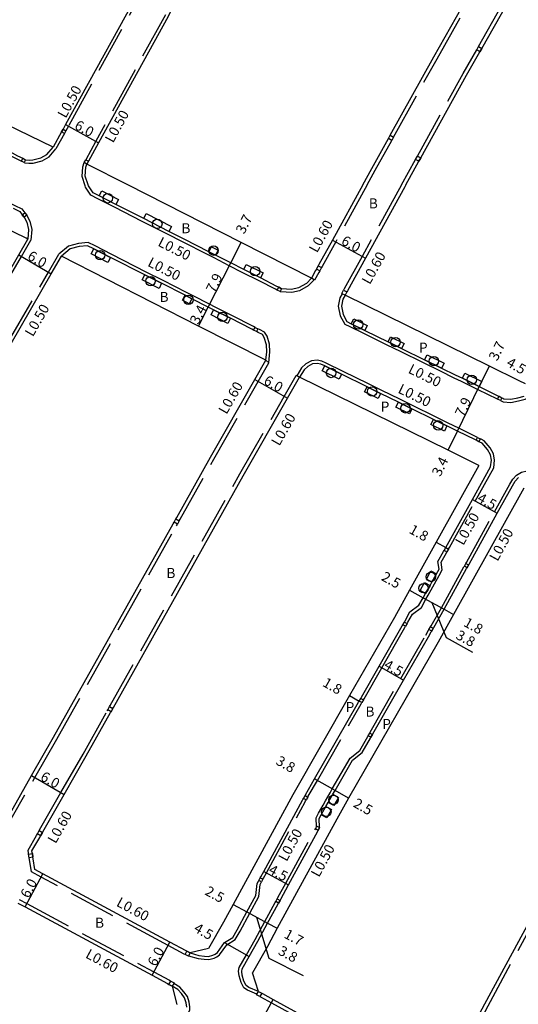
# Model space of a CAD drawing. Units: metres. Extents: x -12000 to -11200, y -115200 to -114600.
# Drawn here: x -11360 to -11281, y -114977 to -114820 of the extents above; entities that cross this region are included whole.
import ezdxf

# ---------------------------------------------------------------- set-up
doc = ezdxf.new("R2010")
doc.units = ezdxf.units.M
doc.header["$LTSCALE"] = 2.5
doc.linetypes.add('22330', pattern=[4, 3, -1])
doc.layers.get('0').update_dxf_attribs({"color": 150, "lineweight": 30})
for name, color, linetype in [('2101000', 7, 'Continuous'), ('2213000', 3, 'Continuous'), ('2233000', 120, '22330'), ('2235000', 4, 'Continuous'), ('2236000', 3, 'Continuous'), ('2238000', 3, 'Continuous'), ('9201100', 215, 'Continuous'), ('9201500', 222, 'Continuous'), ('9201600', 215, 'Continuous'), ('9202100', 82, 'Continuous'), ('9203500', 155, 'Continuous')]:
    doc.layers.add(name, color=color, linetype=linetype)
doc.styles.add('Dm_Anotation', font='txt.shx', dxfattribs={"bigfont": 'pscdm.shx'})

# ---------------------------------------------------------------- blocks, each defined once
blk = doc.blocks.new('223800')
at = {"color": 0, "linetype": 'Continuous'}
blk.add_circle((0, 0), 0.75, dxfattribs=at)

msp = doc.modelspace()

# ---------------------------------------------------------------- linework, layer by layer
at = {"layer": '2101000'}
for points in [[(-11322.2, -114782.29), (-11322.31, -114782.47), (-11326.57, -114789.88), (-11328.05, -114792.49), (-11328.3, -114792.92), (-11336.56, -114807.49), (-11336.81, -114807.92), (-11339.35, -114812.4), (-11352.65, -114836.58), (-11353.05, -114837.32), (-11353.29, -114837.75), (-11354.63, -114840.19)], [(-11316.5, -114784.42), (-11317.11, -114785.48), (-11321.36, -114792.85), (-11322.32, -114794.54), (-11322.56, -114794.98), (-11334.11, -114815.32), (-11336.08, -114818.9), (-11336.32, -114819.34), (-11347.39, -114839.47), (-11349.01, -114842.43), (-11349.25, -114842.87)], [(-11305.3, -114846.19), (-11303.87, -114843.58), (-11301.22, -114838.81), (-11300.93, -114838.28), (-11293.99, -114825.79), (-11289.46, -114817.79), (-11289.16, -114817.27), (-11283.26, -114806.83), (-11282.04, -114804.67), (-11281.5, -114803.7), (-11282.42, -114800.95), (-11282.95, -114800.66), (-11284.71, -114799.7), (-11301.74, -114790.38), (-11311.8, -114784.78), (-11313.19, -114784.01), (-11313.56, -114783.82), (-11316.5, -114784.42)], [(-11298.45, -114846.19), (-11296.36, -114842.42), (-11296.07, -114841.9), (-11288.76, -114828.73), (-11286.63, -114824.98), (-11286.34, -114824.45), (-11278.03, -114809.78), (-11276.8, -114807.6), (-11276.32, -114806.73), (-11273.35, -114806.29), (-11271.91, -114807.17), (-11270.11, -114808.26), (-11249.6, -114820.1), (-11249.07, -114820.38)], [(-11354.63, -114840.19), (-11384.22, -114825.82), (-11385.11, -114825.38)], [(-11358.68, -114854.84), (-11358.96, -114854.7), (-11366.11, -114851.22), (-11376.44, -114846.19), (-11390.74, -114839.22), (-11391.96, -114838.63)], [(-11342.73, -114846.19), (-11349.25, -114842.87)], [(-11313.49, -114861.07), (-11324.69, -114855.37), (-11342.73, -114846.19)], [(-11305.3, -114846.19), (-11310.14, -114854.98), (-11312.3, -114858.9), (-11312.4, -114859.08), (-11312.69, -114859.61), (-11312.82, -114859.85), (-11313.49, -114861.07)], [(-11298.45, -114846.19), (-11298.62, -114846.48), (-11304.88, -114857.87), (-11307.74, -114863.07), (-11307.84, -114863.24), (-11308.13, -114863.77)], [(-11408.22, -114861.03), (-11404.66, -114863.08), (-11391.51, -114870.67), (-11391.24, -114870.83), (-11390.81, -114871.08), (-11390.61, -114871.19), (-11377.71, -114878.64), (-11375.25, -114880.06), (-11372.5, -114878.84), (-11372.25, -114878.41), (-11372.17, -114878.27), (-11360.13, -114857.36), (-11358.68, -114854.84)], [(-11393.89, -114934.07), (-11394.53, -114931.14), (-11394.05, -114930.29), (-11393.8, -114929.86), (-11393.69, -114929.66), (-11379.81, -114905.06), (-11379.74, -114904.94), (-11379.5, -114904.5), (-11379.43, -114904.38), (-11378.51, -114902.75), (-11371.29, -114889.29), (-11367.22, -114881.68), (-11366.75, -114880.85), (-11366.65, -114880.67), (-11366.4, -114880.24), (-11366.3, -114880.08), (-11354.93, -114860.35), (-11353.33, -114857.57)], [(-11320.74, -114874.15), (-11331.47, -114868.69), (-11353.33, -114857.57)], [(-11279.36, -114877.91), (-11280.39, -114877.4), (-11285.12, -114875.07), (-11308.13, -114863.77)], [(-11366.29, -114949.97), (-11363.24, -114949.39), (-11358.08, -114940.35), (-11354.58, -114934.24), (-11335.52, -114900.23), (-11335.37, -114899.96), (-11335.07, -114899.43), (-11334.94, -114899.19), (-11329.57, -114889.61), (-11322.49, -114877.22), (-11320.74, -114874.15)], [(-11332.81, -114968.61), (-11333.33, -114968.32), (-11333.46, -114968.26), (-11336.03, -114966.88), (-11356.28, -114955.99), (-11357.56, -114955.3), (-11357.82, -114953.62), (-11357.86, -114953.36), (-11357.95, -114952.77), (-11357.97, -114952.59), (-11358.01, -114952.34), (-11356.78, -114950.19), (-11356.63, -114949.92), (-11356.33, -114949.4), (-11356.28, -114949.3), (-11352.87, -114943.33), (-11349.36, -114937.2), (-11345.49, -114930.29), (-11345.41, -114930.15), (-11345.12, -114929.63), (-11345.02, -114929.46), (-11324.35, -114892.56), (-11317.28, -114880.19), (-11315.38, -114876.86)], [(-11286.8, -114890.91), (-11287.04, -114890.79), (-11291.71, -114888.49), (-11315.38, -114876.86)], [(-11286.8, -114890.91), (-11293.61, -114903.15), (-11297.85, -114910.78), (-11300.27, -114915.13), (-11307.4, -114927.59), (-11316.44, -114943.4), (-11325.95, -114960.86), (-11327.49, -114963.68), (-11329.89, -114967.92)], [(-11279.65, -114894.51), (-11290.82, -114914.69), (-11293.3, -114919.06), (-11307.55, -114943.96), (-11309.45, -114947.3), (-11318.96, -114964.66), (-11320.49, -114967.57), (-11322.88, -114971.78)], [(-11291.54, -114987.36), (-11285.86, -114976.73), (-11271.93, -114951.04), (-11271.83, -114950.85), (-11271.54, -114950.32), (-11271.45, -114950.15), (-11262.92, -114934.43), (-11256.13, -114922.42), (-11255.98, -114922.16), (-11255.69, -114921.64), (-11255.52, -114921.34), (-11251.5, -114914.24), (-11249.05, -114909.9)], [(-11360.26, -114960.67), (-11359.12, -114961.28), (-11338.87, -114972.16), (-11336.4, -114973.49), (-11336.18, -114973.61), (-11335.65, -114973.89), (-11334.92, -114976.8)], [(-11329.89, -114967.92), (-11332.81, -114968.61)], [(-11321.94, -114974.73), (-11322.88, -114971.78)], [(-11321.94, -114974.73), (-11321.41, -114975.02), (-11321.29, -114975.09), (-11319.56, -114976.03), (-11303.67, -114984.75)]]:
    msp.add_lwpolyline(points, dxfattribs=at)
at = {"layer": '2213000'}
for points in [[(-11385.82, -114829.11), (-11384.29, -114829.85), (-11381.58, -114831.16), (-11375.77, -114834), (-11374.69, -114834.52), (-11368.16, -114837.71), (-11365.73, -114838.89), (-11363.46, -114840), (-11362.38, -114840.52), (-11361.17, -114841.11), (-11360.31, -114841.54), (-11359.47, -114841.95), (-11359.02, -114842.18), (-11358.48, -114842.25), (-11357.9, -114842.22), (-11356.58, -114841.9), (-11355.62, -114841.35), (-11354.63, -114840.19)], [(-11313.49, -114861.07), (-11314.29, -114861.9), (-11315.56, -114862.6), (-11316.67, -114862.86), (-11318.25, -114862.74), (-11318.7, -114862.52), (-11318.97, -114862.38), (-11321.59, -114861.03), (-11324.27, -114859.68), (-11326.35, -114858.62), (-11328.76, -114857.39), (-11329.83, -114856.85), (-11333.77, -114854.84), (-11336.19, -114853.61), (-11340.2, -114851.57), (-11344.64, -114849.31), (-11347.31, -114847.95), (-11348.28, -114847.46), (-11349.02, -114846.34), (-11349.07, -114846.19), (-11349.52, -114844.78), (-11349.42, -114843.39), (-11349.25, -114842.87)], [(-11360.99, -114849.9), (-11359.94, -114850.43), (-11359.55, -114850.94), (-11359.25, -114851.34), (-11358.81, -114852.14), (-11358.56, -114853.32), (-11358.68, -114854.84)], [(-11320.74, -114874.15), (-11320.6, -114872.79), (-11320.65, -114871.67), (-11321.02, -114870.51), (-11321.3, -114870.05), (-11321.99, -114869.7), (-11322.25, -114869.57), (-11322.7, -114869.34), (-11322.96, -114869.21), (-11326.4, -114867.46), (-11329.07, -114866.1), (-11329.93, -114865.66), (-11332.54, -114864.34), (-11333.61, -114863.79), (-11337.35, -114861.88), (-11340.03, -114860.52), (-11345.5, -114857.74), (-11348.17, -114856.38), (-11349.15, -114855.88), (-11350.49, -114856.01), (-11351.95, -114856.41), (-11353.33, -114857.57)], [(-11308.13, -114863.77), (-11308.47, -114864.4), (-11308.71, -114865.51), (-11308.44, -114866.87), (-11307.82, -114867.99), (-11307.13, -114868.33), (-11304.97, -114869.39), (-11301.27, -114871.21), (-11299.11, -114872.27), (-11295.44, -114874.07), (-11292.74, -114875.39), (-11290.56, -114876.47), (-11289.42, -114877.02), (-11286.73, -114878.35), (-11283.69, -114879.84), (-11283.59, -114879.89), (-11283.14, -114880.11), (-11283, -114880.18), (-11282.81, -114880.28), (-11281.72, -114880.35), (-11280.59, -114880.14), (-11279.57, -114879.87)], [(-11332.81, -114968.61), (-11331.43, -114969.02), (-11330.54, -114969.11), (-11329.87, -114969.15), (-11329.17, -114968.96), (-11328.83, -114968.79), (-11328.47, -114968.55), (-11327.32, -114966.94), (-11325.99, -114966.12), (-11325.3, -114964.9), (-11323.75, -114962.05), (-11322.33, -114959.44), (-11322.14, -114957.53), (-11321.94, -114957.16), (-11321.88, -114957.05), (-11321.64, -114956.61), (-11321.56, -114956.46), (-11321.09, -114955.6), (-11314.91, -114944.25), (-11314.85, -114944.14), (-11314.75, -114943.97), (-11314.5, -114943.53), (-11314.42, -114943.39), (-11312.97, -114940.86), (-11305.99, -114928.64), (-11305.88, -114928.46), (-11305.63, -114928.03), (-11305.52, -114927.84), (-11302.7, -114922.9), (-11299.03, -114916.48), (-11298.92, -114916.29), (-11298.67, -114915.86), (-11298.57, -114915.67), (-11297.78, -114914.26), (-11296.34, -114913.2), (-11295.67, -114911.99), (-11295.3, -114911.34), (-11294.57, -114910.03), (-11294.28, -114909.5), (-11293.55, -114908.19), (-11293.15, -114907.46), (-11293.32, -114906.23), (-11292.41, -114904.6), (-11292.32, -114904.44), (-11292.08, -114904), (-11287.82, -114896.34), (-11284.93, -114891.14), (-11284.81, -114890.05), (-11284.93, -114889.23), (-11285.4, -114888.38), (-11286.29, -114887.37), (-11286.65, -114887.19), (-11286.79, -114887.12), (-11287.24, -114886.9), (-11287.36, -114886.84), (-11290.21, -114885.44), (-11291.89, -114884.62), (-11294.04, -114883.56), (-11297.47, -114881.87), (-11299.63, -114880.81), (-11302.47, -114879.42), (-11304.62, -114878.36), (-11308.67, -114876.37), (-11311.37, -114875.05), (-11311.97, -114874.75), (-11312.59, -114874.64), (-11313.33, -114874.72), (-11314.06, -114875.13), (-11314.65, -114875.68), (-11315.38, -114876.86)], [(-11321.94, -114974.73), (-11323.44, -114974.1), (-11323.86, -114973.8), (-11324.24, -114973.12), (-11324.53, -114972.14), (-11324.59, -114971.54), (-11324.51, -114971.12), (-11323.4, -114969.16), (-11322.02, -114966.72), (-11320.46, -114963.85), (-11318.8, -114960.8), (-11318.72, -114960.66), (-11318.48, -114960.22), (-11318.37, -114960.02), (-11317.14, -114957.75), (-11312.48, -114949.2), (-11312.41, -114949.07), (-11312.17, -114948.63), (-11312.23, -114947.17), (-11311.91, -114946.58), (-11311.18, -114945.27), (-11310.8, -114944.62), (-11310.06, -114943.32), (-11309.72, -114942.72), (-11306.95, -114937.88), (-11305.39, -114936.68), (-11304.06, -114934.35), (-11304, -114934.24), (-11303.76, -114933.81), (-11303.68, -114933.67), (-11298.79, -114925.13), (-11294.83, -114918.2), (-11294.39, -114917.43), (-11294.31, -114917.3), (-11294.07, -114916.86), (-11293.98, -114916.71), (-11292.35, -114913.84), (-11288.75, -114907.34), (-11288.68, -114907.2), (-11288.43, -114906.76), (-11288.35, -114906.62), (-11283.89, -114898.53), (-11281.44, -114894.14), (-11281.01, -114893.42), (-11280.46, -114892.85)], [(-11333.36, -114977.23), (-11333.44, -114976.56), (-11333.7, -114975.77), (-11334.19, -114975.09), (-11334.76, -114974.45), (-11335.65, -114973.89)]]:
    msp.add_lwpolyline(points, dxfattribs=at)
at = {"layer": '2233000'}
for points in [[(-11286.86, -114824.16), (-11278.56, -114809.49), (-11277.32, -114807.31), (-11276.7, -114806.18), (-11273.22, -114805.66), (-11271.59, -114806.66), (-11269.81, -114807.74), (-11249.31, -114819.57)], [(-11336.37, -114808.17), (-11338.91, -114812.64), (-11352.21, -114836.82), (-11352.61, -114837.56)], [(-11300.4, -114838.58), (-11293.47, -114826.09), (-11288.94, -114818.09)], [(-11336.76, -114819.1), (-11347.83, -114839.23), (-11349.45, -114842.19)], [(-11296.59, -114841.6), (-11289.28, -114828.43), (-11287.15, -114824.68)], [(-11386.6, -114828.73), (-11386.81, -114829.19), (-11386.06, -114829.54), (-11384.5, -114830.3), (-11381.8, -114831.61), (-11375.99, -114834.45), (-11374.91, -114834.97), (-11368.38, -114838.16), (-11365.95, -114839.34), (-11363.68, -114840.45), (-11362.6, -114840.97), (-11361.39, -114841.56), (-11360.53, -114841.99), (-11359.69, -114842.4)], [(-11352.85, -114837.99), (-11354.19, -114840.43)], [(-11304.62, -114846.19), (-11303.34, -114843.87), (-11300.69, -114839.1)], [(-11359.24, -114842.62), (-11359.17, -114842.66), (-11358.5, -114842.75), (-11357.82, -114842.71), (-11356.39, -114842.37), (-11355.29, -114841.74), (-11354.19, -114840.43)], [(-11299.14, -114846.19), (-11296.88, -114842.13)], [(-11349.55, -114846.34), (-11350.03, -114844.84), (-11349.91, -114843.29), (-11349.69, -114842.63)], [(-11367.42, -114846.19), (-11364.38, -114847.67), (-11363.55, -114848.08), (-11360.77, -114849.46), (-11359.61, -114850.03), (-11359.15, -114850.64)], [(-11318.92, -114862.96), (-11319.2, -114862.82), (-11321.82, -114861.48), (-11324.5, -114860.13), (-11326.57, -114859.07), (-11328.98, -114857.84), (-11330.05, -114857.3), (-11334, -114855.29), (-11336.42, -114854.06), (-11340.43, -114852.02), (-11344.86, -114849.76), (-11347.54, -114848.4), (-11348.62, -114847.84), (-11349.48, -114846.56), (-11349.55, -114846.34)], [(-11304.62, -114846.19), (-11309.61, -114855.27), (-11311.77, -114859.19), (-11311.87, -114859.37)], [(-11299.14, -114846.19), (-11305.41, -114857.58), (-11308.27, -114862.78), (-11308.37, -114862.95)], [(-11358.85, -114851.04), (-11358.83, -114851.07), (-11358.33, -114851.96), (-11358.06, -114853.29), (-11358.19, -114854.99)], [(-11371.82, -114878.66), (-11371.74, -114878.52), (-11359.7, -114857.61), (-11358.19, -114854.99)], [(-11322.47, -114868.9), (-11322.73, -114868.77), (-11326.17, -114867.02), (-11328.84, -114865.66), (-11329.7, -114865.22), (-11332.31, -114863.89), (-11333.38, -114863.35), (-11337.13, -114861.44), (-11339.8, -114860.08), (-11345.27, -114857.29), (-11347.95, -114855.93), (-11349.05, -114855.37), (-11350.58, -114855.51), (-11352.19, -114855.96), (-11353.72, -114857.24)], [(-11366.83, -114879.99), (-11366.74, -114879.83), (-11355.37, -114860.11), (-11353.72, -114857.24)], [(-11313.04, -114861.32), (-11313.98, -114862.3), (-11315.38, -114863.07), (-11316.63, -114863.37), (-11318.39, -114863.23), (-11318.48, -114863.19)], [(-11312.97, -114861.36), (-11313.04, -114861.32), (-11313.49, -114861.07)], [(-11312.16, -114859.9), (-11312.3, -114860.14), (-11312.97, -114861.36)], [(-11308.57, -114863.53), (-11308.94, -114864.22), (-11309.22, -114865.5), (-11308.92, -114867.04), (-11308.18, -114868.37), (-11307.35, -114868.78), (-11305.19, -114869.84), (-11301.49, -114871.66), (-11299.33, -114872.71), (-11295.66, -114874.52), (-11292.96, -114875.84), (-11290.78, -114876.92), (-11289.64, -114877.47), (-11286.95, -114878.8), (-11283.91, -114880.29), (-11283.81, -114880.34)], [(-11283.36, -114880.56), (-11283.22, -114880.63), (-11282.94, -114880.77), (-11281.69, -114880.85), (-11280.48, -114880.63), (-11279.4, -114880.34), (-11278.59, -114879.96), (-11277.45, -114879.1), (-11276.48, -114877.4), (-11275.96, -114876.5), (-11274.54, -114875.42), (-11273.38, -114873.41), (-11272.64, -114872.11), (-11272.37, -114871.64), (-11272.25, -114871.44), (-11271.51, -114870.13), (-11270.93, -114869.13), (-11270.91, -114867.68), (-11270.63, -114867.19), (-11270.55, -114867.06)], [(-11320.28, -114874.56), (-11320.1, -114872.81), (-11320.16, -114871.58), (-11320.56, -114870.3), (-11320.95, -114869.67), (-11321.77, -114869.26), (-11322.03, -114869.12)], [(-11334.55, -114899.73), (-11334.41, -114899.48), (-11329.05, -114889.91), (-11321.97, -114877.52), (-11320.28, -114874.56), (-11320.74, -114874.15)], [(-11287.02, -114886.45), (-11287.14, -114886.39), (-11289.99, -114884.99), (-11291.67, -114884.17), (-11293.82, -114883.11), (-11297.25, -114881.42), (-11299.41, -114880.37), (-11302.24, -114878.97), (-11304.4, -114877.91), (-11308.45, -114875.92), (-11311.15, -114874.6), (-11311.82, -114874.27), (-11312.57, -114874.14), (-11313.48, -114874.23), (-11314.36, -114874.73), (-11315.04, -114875.36), (-11315.82, -114876.61)], [(-11345.64, -114929.34), (-11345.55, -114929.16), (-11324.87, -114892.27), (-11317.8, -114879.9), (-11315.9, -114876.56)], [(-11315.38, -114876.86), (-11315.82, -114876.61), (-11315.9, -114876.56)], [(-11291.64, -114904.24), (-11291.5, -114903.99), (-11287.38, -114896.59), (-11284.44, -114891.3), (-11284.3, -114890.04), (-11284.45, -114889.06), (-11284.99, -114888.09), (-11285.98, -114886.96), (-11286.43, -114886.74), (-11286.57, -114886.67)], [(-11288.87, -114906.52), (-11288.79, -114906.37), (-11284.32, -114898.29), (-11281.88, -114893.88), (-11281.4, -114893.11), (-11280.78, -114892.46), (-11280.02, -114891.97), (-11279.1, -114891.76), (-11278.14, -114891.6), (-11276.75, -114891.6), (-11275.6, -114892.18), (-11275.38, -114892.29)], [(-11366.4, -114950.6), (-11362.86, -114949.93), (-11357.56, -114940.65), (-11354.06, -114934.54), (-11335, -114900.52), (-11334.84, -114900.25)], [(-11298.24, -114916.11), (-11298.13, -114915.91), (-11297.4, -114914.6), (-11295.95, -114913.54), (-11295.23, -114912.23), (-11294.87, -114911.58), (-11294.14, -114910.27), (-11293.85, -114909.75), (-11293.12, -114908.44), (-11292.63, -114907.56), (-11292.8, -114906.33), (-11291.97, -114904.84), (-11291.89, -114904.68)], [(-11294.5, -114916.62), (-11294.41, -114916.46), (-11292.78, -114913.59), (-11289.19, -114907.09), (-11289.11, -114906.96)], [(-11305.2, -114928.27), (-11305.09, -114928.09), (-11302.26, -114923.14), (-11298.59, -114916.73), (-11298.49, -114916.54)], [(-11304.19, -114933.56), (-11304.11, -114933.42), (-11299.23, -114924.88), (-11295.26, -114917.95), (-11294.82, -114917.18), (-11294.75, -114917.05)], [(-11314.07, -114943.78), (-11313.99, -114943.64), (-11312.54, -114941.11), (-11305.55, -114928.89), (-11305.45, -114928.71)], [(-11356.85, -114949.1), (-11356.8, -114949), (-11353.39, -114943.03), (-11349.88, -114936.9), (-11346.01, -114930), (-11345.94, -114929.86)], [(-11312.68, -114948.51), (-11312.74, -114947.06), (-11312.35, -114946.34), (-11311.61, -114945.03), (-11311.24, -114944.37), (-11310.49, -114943.07), (-11310.15, -114942.47), (-11307.33, -114937.54), (-11305.78, -114936.34), (-11304.5, -114934.1), (-11304.44, -114933.99)], [(-11321.2, -114956.85), (-11321.12, -114956.7), (-11320.65, -114955.84), (-11314.48, -114944.5), (-11314.41, -114944.38), (-11314.32, -114944.22)], [(-11318.92, -114959.98), (-11318.81, -114959.78), (-11317.58, -114957.51), (-11312.92, -114948.97), (-11312.85, -114948.83)], [(-11358.54, -114952.86), (-11358.57, -114952.68), (-11358.64, -114952.22), (-11357.31, -114949.89), (-11357.15, -114949.62)], [(-11291.23, -114988.06), (-11291.11, -114987.83), (-11291.01, -114987.64), (-11285.33, -114977.01), (-11271.4, -114951.33), (-11271.3, -114951.14)], [(-11333.62, -114968.85), (-11333.74, -114968.79), (-11336.31, -114967.4), (-11356.56, -114956.52), (-11358.11, -114955.69), (-11358.41, -114953.71), (-11358.45, -114953.45)], [(-11333.05, -114969.06), (-11331.53, -114969.51), (-11330.58, -114969.61), (-11329.81, -114969.65), (-11328.99, -114969.43), (-11328.58, -114969.23), (-11328.11, -114968.92), (-11326.97, -114967.31), (-11325.62, -114966.48), (-11324.86, -114965.14), (-11323.31, -114962.29), (-11321.84, -114959.59), (-11321.66, -114957.68), (-11321.5, -114957.4), (-11321.44, -114957.28)], [(-11360.04, -114960.1), (-11358.84, -114960.75), (-11338.59, -114971.63), (-11336.12, -114972.96), (-11335.89, -114973.08)], [(-11322.18, -114975.17), (-11323.69, -114974.54), (-11324.24, -114974.14), (-11324.7, -114973.32), (-11325.02, -114972.24), (-11325.1, -114971.52), (-11324.99, -114970.94), (-11323.84, -114968.91), (-11322.46, -114966.48), (-11320.9, -114963.61), (-11319.24, -114960.56), (-11319.16, -114960.42)], [(-11340.21, -114990.74), (-11340.09, -114990.54), (-11337.48, -114985.9), (-11333.91, -114979.6), (-11332.86, -114977.73), (-11332.86, -114977.2), (-11332.95, -114976.45), (-11333.25, -114975.54), (-11333.8, -114974.78), (-11334.43, -114974.06), (-11335.41, -114973.45)], [(-11321.7, -114975.55), (-11321.58, -114975.61), (-11319.85, -114976.56), (-11303.97, -114985.27), (-11296.6, -114989.45), (-11295.3, -114990.18), (-11291.9, -114989.32), (-11291.62, -114988.79), (-11291.51, -114988.59)]]:
    msp.add_lwpolyline(points, dxfattribs=at)
at = {"layer": '2235000'}
for points in [[(-11287.15, -114824.68), (-11286.86, -114824.16), (-11286.34, -114824.45), (-11286.63, -114824.98)], [(-11353.05, -114837.32), (-11352.61, -114837.56), (-11352.85, -114837.99), (-11353.29, -114837.75)], [(-11301.22, -114838.81), (-11300.93, -114838.28), (-11300.4, -114838.58), (-11300.69, -114839.1)], [(-11359.47, -114841.95), (-11359.02, -114842.18), (-11359.24, -114842.62), (-11359.69, -114842.4)], [(-11349.45, -114842.19), (-11349.01, -114842.43), (-11349.25, -114842.87), (-11349.69, -114842.63)], [(-11296.88, -114842.13), (-11296.59, -114841.6), (-11296.07, -114841.9), (-11296.36, -114842.42)], [(-11359.55, -114850.94), (-11359.15, -114850.64), (-11358.85, -114851.04), (-11359.25, -114851.34)], [(-11312.69, -114859.61), (-11312.4, -114859.08), (-11311.87, -114859.37), (-11312.16, -114859.9)], [(-11318.48, -114863.19), (-11318.92, -114862.96), (-11318.7, -114862.52), (-11318.25, -114862.74)], [(-11308.65, -114863.48), (-11308.37, -114862.95), (-11307.84, -114863.24), (-11308.13, -114863.77), (-11308.57, -114863.53)], [(-11322.25, -114869.57), (-11322.7, -114869.34), (-11322.47, -114868.9), (-11322.03, -114869.12)], [(-11283.36, -114880.56), (-11283.81, -114880.34), (-11283.59, -114879.89), (-11283.14, -114880.11)], [(-11286.79, -114887.12), (-11287.24, -114886.9), (-11287.02, -114886.45), (-11286.57, -114886.67)], [(-11335.37, -114899.96), (-11335.07, -114899.43), (-11334.55, -114899.73), (-11334.84, -114900.25)], [(-11291.89, -114904.68), (-11292.32, -114904.44), (-11292.08, -114904), (-11291.64, -114904.24)], [(-11288.68, -114907.2), (-11289.11, -114906.96), (-11288.87, -114906.52), (-11288.43, -114906.76)], [(-11298.49, -114916.54), (-11298.92, -114916.29), (-11298.67, -114915.86), (-11298.24, -114916.11)], [(-11294.31, -114917.3), (-11294.75, -114917.05), (-11294.5, -114916.62), (-11294.07, -114916.86)], [(-11305.45, -114928.71), (-11305.88, -114928.46), (-11305.63, -114928.03), (-11305.2, -114928.27)], [(-11345.94, -114929.86), (-11345.64, -114929.34), (-11345.12, -114929.63), (-11345.41, -114930.15)], [(-11304, -114934.24), (-11304.44, -114933.99), (-11304.19, -114933.56), (-11303.76, -114933.81)], [(-11314.32, -114944.22), (-11314.75, -114943.97), (-11314.5, -114943.53), (-11314.07, -114943.78)], [(-11357.15, -114949.62), (-11356.85, -114949.1), (-11356.33, -114949.4), (-11356.63, -114949.92)], [(-11312.41, -114949.07), (-11312.85, -114948.83), (-11312.68, -114948.51), (-11312.61, -114948.39), (-11312.17, -114948.63)], [(-11358.45, -114953.45), (-11358.54, -114952.86), (-11357.95, -114952.77), (-11357.86, -114953.36)], [(-11321.44, -114957.28), (-11321.88, -114957.05), (-11321.64, -114956.61), (-11321.2, -114956.85)], [(-11318.72, -114960.66), (-11319.16, -114960.42), (-11318.92, -114959.98), (-11318.48, -114960.22)], [(-11333.62, -114968.85), (-11333.33, -114968.32), (-11332.81, -114968.61), (-11333.05, -114969.06), (-11333.09, -114969.14)], [(-11336.18, -114973.61), (-11335.89, -114973.08), (-11335.36, -114973.36), (-11335.41, -114973.45), (-11335.65, -114973.89)], [(-11322.22, -114975.26), (-11322.18, -114975.17), (-11321.94, -114974.73), (-11321.41, -114975.02), (-11321.7, -114975.55)]]:
    msp.add_lwpolyline(points, close=True, dxfattribs=at)
at = {"layer": '2236000'}
for points in [[(-11346.9, -114847.15), (-11344.23, -114848.51), (-11344.64, -114849.31), (-11347.31, -114847.95)], [(-11340.2, -114851.57), (-11339.79, -114850.77), (-11335.78, -114852.81), (-11336.19, -114853.61)], [(-11348.17, -114856.38), (-11345.5, -114857.74), (-11345.91, -114858.54), (-11348.58, -114857.18)], [(-11329.83, -114856.85), (-11329.42, -114856.05), (-11328.35, -114856.59), (-11328.76, -114857.39)], [(-11323.86, -114858.88), (-11321.19, -114860.23), (-11321.59, -114861.03), (-11324.27, -114859.68)], [(-11340.03, -114860.52), (-11337.35, -114861.88), (-11337.76, -114862.69), (-11340.43, -114861.33)], [(-11334.01, -114864.59), (-11333.61, -114863.79), (-11332.54, -114864.34), (-11332.95, -114865.14)], [(-11329.07, -114866.1), (-11326.4, -114867.46), (-11326.8, -114868.26), (-11329.48, -114866.9)], [(-11307.13, -114868.33), (-11306.73, -114867.52), (-11304.58, -114868.58), (-11304.97, -114869.39)], [(-11301.27, -114871.21), (-11300.87, -114870.4), (-11298.71, -114871.46), (-11299.11, -114872.27)], [(-11295.04, -114873.26), (-11292.35, -114874.59), (-11292.74, -114875.39), (-11295.44, -114874.07)], [(-11311.37, -114875.05), (-11308.67, -114876.37), (-11309.07, -114877.18), (-11311.76, -114875.85)], [(-11289.03, -114876.22), (-11286.33, -114877.54), (-11286.73, -114878.35), (-11289.42, -114877.02)], [(-11305.02, -114879.17), (-11304.62, -114878.36), (-11302.47, -114879.42), (-11302.86, -114880.23)], [(-11300.02, -114881.62), (-11299.63, -114880.81), (-11297.47, -114881.87), (-11297.87, -114882.68)], [(-11294.44, -114884.37), (-11294.04, -114883.56), (-11291.89, -114884.62), (-11292.28, -114885.42)], [(-11294.43, -114907.71), (-11293.55, -114908.19), (-11294.28, -114909.5), (-11295.16, -114909.02)], [(-11295.45, -114909.54), (-11294.57, -114910.03), (-11295.3, -114911.34), (-11296.18, -114910.85)], [(-11310.06, -114943.32), (-11309.19, -114943.81), (-11309.93, -114945.12), (-11310.8, -114944.62)], [(-11311.18, -114945.27), (-11310.3, -114945.76), (-11311.04, -114947.07), (-11311.91, -114946.58)]]:
    msp.add_lwpolyline(points, close=True, dxfattribs=at)
at = {"layer": '9201100'}
for points in [[(-11352.65, -114836.58), (-11347.39, -114839.47)], [(-11310.14, -114854.98), (-11304.88, -114857.87)], [(-11326.35, -114858.62), (-11324.69, -114855.37)], [(-11360.13, -114857.36), (-11354.93, -114860.35)], [(-11329.93, -114865.66), (-11326.35, -114858.62)], [(-11331.47, -114868.69), (-11329.93, -114865.66)], [(-11286.73, -114878.35), (-11285.12, -114875.07)], [(-11322.49, -114877.22), (-11317.28, -114880.19)], [(-11290.21, -114885.44), (-11286.73, -114878.35)], [(-11291.71, -114888.49), (-11290.21, -114885.44)], [(-11287.82, -114896.34), (-11283.89, -114898.53)], [(-11293.61, -114903.15), (-11292.08, -114904)], [(-11297.85, -114910.78), (-11295.67, -114911.99)], [(-11295.67, -114911.99), (-11292.35, -114913.84)], [(-11292.35, -114913.84), (-11290.82, -114914.69)], [(-11302.7, -114922.9), (-11298.79, -114925.13)], [(-11307.4, -114927.59), (-11305.88, -114928.46)], [(-11358.08, -114940.35), (-11352.87, -114943.33)], [(-11309.72, -114942.72), (-11312.97, -114940.86)], [(-11307.55, -114943.96), (-11309.72, -114942.72)], [(-11359.12, -114961.28), (-11356.28, -114955.99)], [(-11321.09, -114955.6), (-11317.14, -114957.75)], [(-11325.95, -114960.86), (-11323.75, -114962.05)], [(-11323.75, -114962.05), (-11320.46, -114963.85)], [(-11320.46, -114963.85), (-11318.96, -114964.66)], [(-11338.87, -114972.16), (-11336.03, -114966.88)], [(-11327.32, -114966.94), (-11323.4, -114969.16)], [(-11322.45, -114981.29), (-11319.56, -114976.03)]]:
    msp.add_lwpolyline(points, dxfattribs=at)
at = {"layer": '9201600'}
for points in [[(-11294.31, -114912.75), (-11292.03, -114918.35), (-11287.82, -114920.66)], [(-11322.23, -114962.88), (-11320.27, -114969.43), (-11314.82, -114972.18)]]:
    msp.add_lwpolyline(points, dxfattribs=at)

# ---------------------------------------------------------------- block references
at = {"layer": '2238000'}
for p in [(-11345.94, -114848.33), (-11338.04, -114852.4), (-11347.15, -114857.38), (-11329.07, -114856.67), (-11322.46, -114859.96), (-11339.12, -114861.52), (-11333.09, -114864.51), (-11327.63, -114867.24), (-11306.02, -114868.45), (-11300.08, -114871.24), (-11293.97, -114874.27), (-11310.36, -114876.17), (-11287.94, -114877.25), (-11303.8, -114879.11), (-11298.51, -114881.8), (-11293.28, -114884.52), (-11294.45, -114908.67), (-11295.6, -114910.48), (-11309.97, -114944.19), (-11311.11, -114946.12)]:
    msp.add_blockref('223800', p, dxfattribs=at)

# ---------------------------------------------------------------- texts
at = {"layer": '9201500', "style": 'Dm_Anotation'}
for s, rotation, p in [('6.0', 331.1986, (-11351.37, -114837.17)), ('3.7', 63.0241, (-11324.21, -114854.15)), ('6.0', 331.1756, (-11308.87, -114855.57)), ('6.0', 330.0405, (-11358.87, -114857.97)), ('7.9', 63.024, (-11328.95, -114863.52)), ('3.4', 63.024, (-11331.52, -114868.56)), ('3.7', 63.8331, (-11283.89, -114874.37)), ('4.5', 330.1895, (-11282.54, -114874.97)), ('6.0', 330.282, (-11321.23, -114877.83)), ('7.9', 63.8331, (-11289.27, -114883.29)), ('3.4', 63.8331, (-11292.94, -114892.79)), ('4.5', 330.9155, (-11287.2, -114896.57)), ('1.8', 330.9155, (-11298.06, -114901.6)), ('2.5', 330.9155, (-11302.48, -114909.12)), ('1.8', 330.9155, (-11289.37, -114916.42)), ('3.8', 331.2244, (-11290.61, -114918.44)), ('4.5', 330.234, (-11302.08, -114923.13)), ('1.8', 330.234, (-11311.84, -114925.99)), ('3.8', 330.234, (-11319.28, -114938.45)), ('6.0', 330.247, (-11356.81, -114940.96)), ('2.5', 330.234, (-11306.95, -114945.23)), ('4.5', 331.4329, (-11320.47, -114955.82)), ('6.0', 61.7423, (-11358.55, -114960)), ('2.5', 331.4329, (-11330.59, -114959.24)), ('4.5', 330.4559, (-11332.36, -114965.11)), ('1.7', 331.4329, (-11317.99, -114966.1)), ('6.0', 61.7423, (-11338.29, -114970.88)), ('3.8', 331.4329, (-11318.92, -114968.75))]:
    msp.add_text(s, height=1.6, rotation=rotation, dxfattribs=at).set_placement(p)
at = {"layer": '9202100', "style": 'Dm_Anotation'}
for s, p in [('B', (-11304.34, -114849.94)), ('B', (-11334.2, -114853.9)), ('B', (-11337.68, -114864.84)), ('P', (-11296.35, -114872.93)), ('P', (-11302.44, -114882.34)), ('B', (-11336.59, -114908.85)), ('P', (-11308.03, -114930.22)), ('B', (-11304.87, -114930.93)), ('P', (-11302.2, -114932.91)), ('B', (-11347.96, -114964.59))]:
    msp.add_text(s, height=1.6, dxfattribs=at).set_placement(p)
at = {"layer": '9203500', "style": 'Dm_Anotation'}
for s, rotation, p in [('L0.50', 61.1987, (-11352.64, -114835.68)), ('L0.50', 61.1987, (-11345.09, -114839.61)), ('L0.60', 61.1757, (-11312.59, -114857.13)), ('L0.50', 333.024, (-11338.08, -114855.84)), ('L0.50', 333.024, (-11339.71, -114859.06)), ('L0.60', 61.1757, (-11304.18, -114862.18)), ('L0.50', 60.0663, (-11357.87, -114870.5)), ('L0.50', 333.8334, (-11298.19, -114876.09)), ('L0.60', 60.2754, (-11327.01, -114882.87)), ('L0.50', 333.8332, (-11299.82, -114879.26)), ('L0.60', 60.2754, (-11318.6, -114887.91)), ('L0.50', 60.9156, (-11289.28, -114903.76)), ('L0.50', 61.4331, (-11283.82, -114906.29)), ('L0.60', 60.2593, (-11354.25, -114951.29)), ('L0.50', 61.4331, (-11317.44, -114954.14)), ('L0.50', 61.4331, (-11312.28, -114956.65)), ('L0.60', 331.7423, (-11344.69, -114961.04)), ('L0.60', 331.7423, (-11349.61, -114969.29))]:
    msp.add_text(s, height=1.6, rotation=rotation, dxfattribs=at).set_placement(p)

doc.saveas('drawing.dxf')
